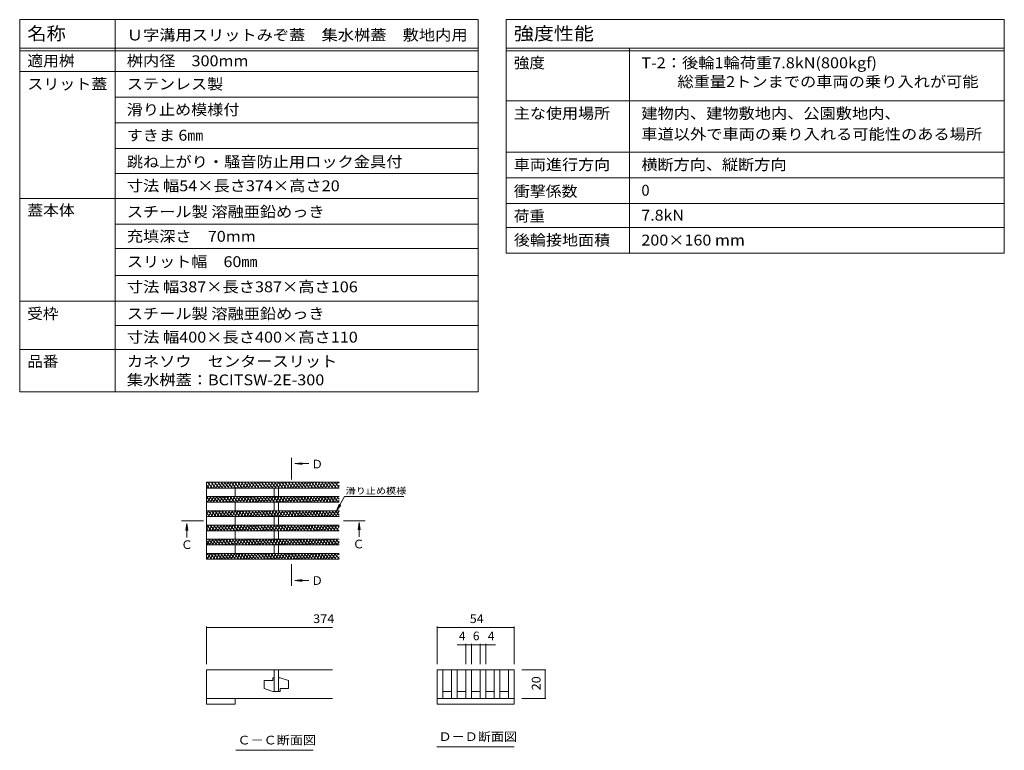
# Model space of a CAD drawing. Units: millimetres. Extents: x -1601 to 1949, y -1330 to 1382.
# Drawn here: x 221 to 1949, y 99 to 1382 of the extents above; entities that cross this region are included whole.
import ezdxf

# ---------------------------------------------------------------- set-up
doc = ezdxf.new("R2010")
doc.units = ezdxf.units.MM
doc.header["$LTSCALE"] = 5
doc.linetypes.add('JWW_CENTER1', pattern=[6.773333, 4.233333, -0.846667, 0.846667, -0.846667])
for name, color, linetype in [('D-2', 7, 'Continuous'), ('D-4', 7, 'Continuous'), ('D-5', 7, 'Continuous'), ('F-5ﾚｲﾔ', 7, 'Continuous'), ('F-Fﾚｲﾔ', 7, 'Continuous')]:
    doc.layers.add(name, color=color, linetype=linetype)
doc.styles.add('ＭＳ ゴシック', font='txt', dxfattribs={"height": 1})

msp = doc.modelspace()

# ---------------------------------------------------------------- linework, layer by layer
at = {"layer": 'D-2', "color": 3, "linetype": 'Continuous', "lineweight": 5}
for p, q in [((781.6, 569.6), (549.3, 569.6)), ((549.3, 567.3), (550.6, 569.6)), ((549.3, 569.6), (549.3, 434.6)), ((549.3, 564.9), (553.7, 559.6)), ((781.6, 559.6), (549.3, 559.6)), ((550.1, 559.6), (555.8, 569.6)), ((551.2, 569.6), (559.6, 559.6)), ((555.3, 559.6), (561, 569.6)), ((557.1, 569.6), (565.5, 559.6)), ((560.5, 559.6), (566.2, 569.6)), ((563, 569.6), (571.4, 559.6)), ((565.6, 559.6), (571.4, 569.6)), ((568.8, 569.6), (577.2, 559.6)), ((570.8, 559.6), (576.6, 569.6)), ((574.7, 569.6), (583.1, 559.6)), ((576, 559.6), (581.8, 569.6)), ((580.6, 569.6), (589, 559.6)), ((581.2, 559.6), (587, 569.6)), ((586.4, 559.6), (592.2, 569.6)), ((586.5, 569.6), (594.9, 559.6)), ((591.6, 559.6), (597.4, 569.6)), ((592.3, 569.6), (600.7, 559.6)), ((596.8, 559.6), (602.6, 569.6)), ((598.2, 569.6), (606.6, 559.6)), ((599.3, 559.6), (599.3, 544.6)), ((602, 559.6), (607.8, 569.6)), ((604.1, 569.6), (612.5, 559.6)), ((607.2, 559.6), (613, 569.6)), ((610, 569.6), (618.4, 559.6)), ((612.4, 559.6), (618.2, 569.6)), ((615.8, 569.6), (624.2, 559.6)), ((617.6, 559.6), (623.4, 569.6)), ((621.7, 569.6), (630.1, 559.6)), ((622.8, 559.6), (628.6, 569.6)), ((627.6, 569.6), (636, 559.6)), ((628, 559.6), (633.8, 569.6)), ((633.2, 559.6), (639, 569.6)), ((633.5, 569.6), (641.8, 559.6)), ((638.4, 559.6), (644.2, 569.6)), ((639.3, 569.6), (647.7, 559.6)), ((643.6, 559.6), (649.4, 569.6)), ((645.2, 569.6), (653.6, 559.6)), ((648.8, 559.6), (654.6, 569.6)), ((651.1, 569.6), (659.5, 559.6)), ((654, 559.6), (659.8, 569.6)), ((657, 569.6), (665.3, 559.6)), ((659.2, 559.6), (665, 569.6)), ((662.8, 569.6), (671.2, 559.6)), ((664.4, 559.6), (670.1, 569.6)), ((668.1, 559.6), (668.1, 544.6)), ((668.7, 569.6), (677.1, 559.6)), ((669.6, 559.6), (675.3, 569.6)), ((674.6, 569.6), (683, 559.6)), ((674.8, 559.6), (680.5, 569.6)), ((675.6, 559.6), (675.6, 544.6)), ((680, 559.6), (685.7, 569.6)), ((680.5, 569.6), (688.8, 559.6)), ((685.2, 559.6), (690.9, 569.6)), ((686.3, 569.6), (694.7, 559.6)), ((690.4, 559.6), (696.1, 569.6)), ((692.2, 569.6), (700.6, 559.6)), ((695.6, 559.6), (701.3, 569.6)), ((698.1, 569.6), (706.5, 559.6)), ((700.7, 559.6), (706.5, 569.6)), ((703.9, 569.6), (712.3, 559.6)), ((705.9, 559.6), (711.7, 569.6)), ((709.8, 569.6), (718.2, 559.6)), ((711.1, 559.6), (716.9, 569.6)), ((715.7, 569.6), (724.1, 559.6)), ((716.3, 559.6), (722.1, 569.6)), ((721.5, 559.6), (727.3, 569.6)), ((721.6, 569.6), (730, 559.6)), ((726.7, 559.6), (732.5, 569.6)), ((727.4, 569.6), (735.8, 559.6)), ((731.9, 559.6), (737.7, 569.6)), ((733.3, 569.6), (741.7, 559.6)), ((737.1, 559.6), (742.9, 569.6)), ((739.2, 569.6), (747.6, 559.6)), ((742.3, 559.6), (748.1, 569.6)), ((745.1, 569.6), (753.5, 559.6)), ((747.5, 559.6), (753.3, 569.6)), ((750.9, 569.6), (759.3, 559.6)), ((752.7, 559.6), (758.5, 569.6)), ((756.8, 569.6), (765.2, 559.6)), ((757.9, 559.6), (763.7, 569.6)), ((762.7, 569.6), (771.1, 559.6)), ((763.1, 559.6), (768.9, 569.6)), ((768.3, 559.6), (774.1, 569.6)), ((768.6, 569.6), (777, 559.6)), ((773.5, 559.6), (779.3, 569.6)), ((774.4, 569.6), (781.6, 561)), ((778.7, 559.6), (781.6, 564.7)), ((780.3, 569.6), (781.6, 568)), ((781.6, 544.6), (549.3, 544.6)), ((549.3, 540.3), (551.8, 544.6)), ((549.3, 543.9), (557.1, 534.6)), ((549.3, 536.9), (551.2, 534.6)), ((551.2, 534.6), (557, 544.6)), ((554.6, 544.6), (563, 534.6)), ((556.4, 534.6), (562.2, 544.6)), ((560.4, 544.6), (568.8, 534.6)), ((561.6, 534.6), (567.4, 544.6)), ((566.3, 544.6), (574.7, 534.6)), ((566.8, 534.6), (572.6, 544.6)), ((572, 534.6), (577.8, 544.6)), ((572.2, 544.6), (580.6, 534.6)), ((577.2, 534.6), (583, 544.6)), ((578.1, 544.6), (586.5, 534.6)), ((582.4, 534.6), (588.2, 544.6)), ((583.9, 544.6), (592.3, 534.6)), ((587.6, 534.6), (593.4, 544.6)), ((589.8, 544.6), (598.2, 534.6)), ((592.8, 534.6), (598.6, 544.6)), ((595.7, 544.6), (604.1, 534.6)), ((598, 534.6), (603.8, 544.6)), ((601.6, 544.6), (610, 534.6)), ((603.2, 534.6), (608.9, 544.6)), ((607.4, 544.6), (615.8, 534.6)), ((608.4, 534.6), (614.1, 544.6)), ((613.3, 544.6), (621.7, 534.6)), ((613.6, 534.6), (619.3, 544.6)), ((618.8, 534.6), (624.5, 544.6)), ((619.2, 544.6), (627.6, 534.6)), ((624, 534.6), (629.7, 544.6)), ((625.1, 544.6), (633.5, 534.6)), ((629.2, 534.6), (634.9, 544.6)), ((630.9, 544.6), (639.3, 534.6)), ((634.4, 534.6), (640.1, 544.6)), ((636.8, 544.6), (645.2, 534.6)), ((639.5, 534.6), (645.3, 544.6)), ((642.7, 544.6), (651.1, 534.6)), ((644.7, 534.6), (650.5, 544.6)), ((648.6, 544.6), (657, 534.6)), ((649.9, 534.6), (655.7, 544.6)), ((654.4, 544.6), (662.8, 534.6)), ((655.1, 534.6), (660.9, 544.6)), ((660.3, 534.6), (666.1, 544.6)), ((660.3, 544.6), (668.7, 534.6)), ((665.5, 534.6), (671.3, 544.6)), ((666.2, 544.6), (674.6, 534.6)), ((670.7, 534.6), (676.5, 544.6)), ((672.1, 544.6), (680.4, 534.6)), ((675.9, 534.6), (681.7, 544.6)), ((677.9, 544.6), (686.3, 534.6)), ((681.1, 534.6), (686.9, 544.6)), ((683.8, 544.6), (692.2, 534.6)), ((686.3, 534.6), (692.1, 544.6)), ((689.7, 544.6), (698.1, 534.6)), ((691.5, 534.6), (697.3, 544.6)), ((695.6, 544.6), (703.9, 534.6)), ((696.7, 534.6), (702.5, 544.6)), ((701.4, 544.6), (709.8, 534.6)), ((701.9, 534.6), (707.7, 544.6)), ((707.1, 534.6), (712.9, 544.6)), ((707.3, 544.6), (715.7, 534.6)), ((712.3, 534.6), (718.1, 544.6)), ((713.2, 544.6), (721.6, 534.6)), ((717.5, 534.6), (723.3, 544.6)), ((719.1, 544.6), (727.4, 534.6)), ((722.7, 534.6), (728.5, 544.6)), ((724.9, 544.6), (733.3, 534.6)), ((727.9, 534.6), (733.7, 544.6)), ((730.8, 544.6), (739.2, 534.6)), ((733.1, 534.6), (738.9, 544.6)), ((736.7, 544.6), (745.1, 534.6)), ((738.3, 534.6), (744, 544.6)), ((742.5, 544.6), (750.9, 534.6)), ((743.5, 534.6), (749.2, 544.6)), ((748.4, 544.6), (756.8, 534.6)), ((748.7, 534.6), (754.4, 544.6)), ((753.9, 534.6), (759.6, 544.6)), ((754.3, 544.6), (762.7, 534.6)), ((759.1, 534.6), (764.8, 544.6)), ((760.2, 544.6), (768.6, 534.6)), ((764.3, 534.6), (770, 544.6)), ((766, 544.6), (774.4, 534.6)), ((769.5, 534.6), (775.2, 544.6)), ((771.9, 544.6), (780.3, 534.6)), ((774.6, 534.6), (780.4, 544.6)), ((777.8, 544.6), (781.6, 540)), ((779.8, 534.6), (781.6, 537.7)), ((781.6, 534.6), (549.3, 534.6)), ((781.6, 519.6), (549.3, 519.6)), ((549.3, 513.3), (552.9, 519.6)), ((552.1, 519.6), (560.4, 509.6)), ((552.4, 509.6), (558.1, 519.6)), ((557.6, 509.6), (563.3, 519.6)), ((557.9, 519.6), (566.3, 509.6)), ((562.8, 509.6), (568.5, 519.6)), ((563.8, 519.6), (572.2, 509.6)), ((568, 509.6), (573.7, 519.6)), ((569.7, 519.6), (578.1, 509.6)), ((573.2, 509.6), (578.9, 519.6)), ((575.5, 519.6), (583.9, 509.6)), ((578.3, 509.6), (584.1, 519.6)), ((581.4, 519.6), (589.8, 509.6)), ((583.5, 509.6), (589.3, 519.6)), ((587.3, 519.6), (595.7, 509.6)), ((588.7, 509.6), (594.5, 519.6)), ((593.2, 519.6), (601.6, 509.6)), ((593.9, 509.6), (599.7, 519.6)), ((599, 519.6), (607.4, 509.6)), ((599.1, 509.6), (604.9, 519.6)), ((599.3, 534.6), (599.3, 519.6)), ((604.3, 509.6), (610.1, 519.6)), ((604.9, 519.6), (613.3, 509.6)), ((609.5, 509.6), (615.3, 519.6)), ((610.8, 519.6), (619.2, 509.6)), ((614.7, 509.6), (620.5, 519.6)), ((616.7, 519.6), (625.1, 509.6)), ((619.9, 509.6), (625.7, 519.6)), ((622.5, 519.6), (630.9, 509.6)), ((625.1, 509.6), (630.9, 519.6)), ((628.4, 519.6), (636.8, 509.6)), ((630.3, 509.6), (636.1, 519.6)), ((634.3, 519.6), (642.7, 509.6)), ((635.5, 509.6), (641.3, 519.6)), ((640.2, 519.6), (648.6, 509.6)), ((640.7, 509.6), (646.5, 519.6)), ((645.9, 509.6), (651.7, 519.6)), ((646, 519.6), (654.4, 509.6)), ((651.1, 509.6), (656.9, 519.6)), ((651.9, 519.6), (660.3, 509.6)), ((656.3, 509.6), (662.1, 519.6)), ((657.8, 519.6), (666.2, 509.6)), ((661.5, 509.6), (667.3, 519.6)), ((663.7, 519.6), (672.1, 509.6)), ((666.7, 509.6), (672.5, 519.6)), ((668.1, 519.6), (668.1, 534.6)), ((669.5, 519.6), (677.9, 509.6)), ((671.9, 509.6), (677.7, 519.6)), ((675.4, 519.6), (683.8, 509.6)), ((675.6, 519.6), (675.6, 534.6)), ((677.1, 509.6), (682.8, 519.6)), ((681.3, 519.6), (689.7, 509.6)), ((682.3, 509.6), (688, 519.6)), ((687.2, 519.6), (695.6, 509.6)), ((687.5, 509.6), (693.2, 519.6)), ((692.7, 509.6), (698.4, 519.6)), ((693, 519.6), (701.4, 509.6)), ((697.9, 509.6), (703.6, 519.6)), ((698.9, 519.6), (707.3, 509.6)), ((703.1, 509.6), (708.8, 519.6)), ((704.8, 519.6), (713.2, 509.6)), ((708.3, 509.6), (714, 519.6)), ((710.7, 519.6), (719, 509.6)), ((713.4, 509.6), (719.2, 519.6)), ((716.5, 519.6), (724.9, 509.6)), ((718.6, 509.6), (724.4, 519.6)), ((722.4, 519.6), (730.8, 509.6)), ((723.8, 509.6), (729.6, 519.6)), ((728.3, 519.6), (736.7, 509.6)), ((729, 509.6), (734.8, 519.6)), ((734.2, 509.6), (740, 519.6)), ((734.2, 519.6), (742.5, 509.6)), ((739.4, 509.6), (745.2, 519.6)), ((740, 519.6), (748.4, 509.6)), ((744.6, 509.6), (750.4, 519.6)), ((745.9, 519.6), (754.3, 509.6)), ((749.8, 509.6), (755.6, 519.6)), ((751.8, 519.6), (760.2, 509.6)), ((755, 509.6), (760.8, 519.6)), ((757.7, 519.6), (766, 509.6)), ((760.2, 509.6), (766, 519.6)), ((763.5, 519.6), (771.9, 509.6)), ((765.4, 509.6), (771.2, 519.6)), ((769.4, 519.6), (777.8, 509.6)), ((770.6, 509.6), (776.4, 519.6)), ((775.3, 519.6), (781.6, 512)), ((775.8, 509.6), (781.6, 519.6)), ((781.1, 519.6), (781.6, 519)), ((549.3, 515.9), (554.6, 509.6)), ((781.6, 509.6), (549.3, 509.6)), ((599.3, 509.6), (599.3, 494.6)), ((668.1, 509.6), (668.1, 494.6)), ((675.6, 509.6), (675.6, 494.6)), ((781, 509.6), (781.6, 510.7)), ((781.6, 494.6), (549.3, 494.6)), ((549.3, 486.3), (554.1, 494.6)), ((549.3, 487.9), (552, 484.6)), ((781.6, 484.6), (549.3, 484.6)), ((549.5, 494.6), (557.9, 484.6)), ((553.5, 484.6), (559.3, 494.6)), ((555.4, 494.6), (563.8, 484.6)), ((558.7, 484.6), (564.5, 494.6)), ((561.3, 494.6), (569.7, 484.6)), ((563.9, 484.6), (569.7, 494.6)), ((567.2, 494.6), (575.5, 484.6)), ((569.1, 484.6), (574.9, 494.6)), ((573, 494.6), (581.4, 484.6)), ((574.3, 484.6), (580.1, 494.6)), ((578.9, 494.6), (587.3, 484.6)), ((579.5, 484.6), (585.3, 494.6)), ((584.7, 484.6), (590.5, 494.6)), ((584.8, 494.6), (593.2, 484.6)), ((589.9, 484.6), (595.7, 494.6)), ((590.7, 494.6), (599, 484.6)), ((595.1, 484.6), (600.9, 494.6)), ((596.5, 494.6), (604.9, 484.6)), ((599.3, 484.6), (599.3, 469.6)), ((600.3, 484.6), (606.1, 494.6)), ((602.4, 494.6), (610.8, 484.6)), ((605.5, 484.6), (611.3, 494.6)), ((608.3, 494.6), (616.7, 484.6)), ((610.7, 484.6), (616.5, 494.6)), ((614.1, 494.6), (622.5, 484.6)), ((615.9, 484.6), (621.6, 494.6)), ((620, 494.6), (628.4, 484.6)), ((621.1, 484.6), (626.8, 494.6)), ((625.9, 494.6), (634.3, 484.6)), ((626.3, 484.6), (632, 494.6)), ((631.5, 484.6), (637.2, 494.6)), ((631.8, 494.6), (640.2, 484.6)), ((636.7, 484.6), (642.4, 494.6)), ((637.6, 494.6), (646, 484.6)), ((641.9, 484.6), (647.6, 494.6)), ((643.5, 494.6), (651.9, 484.6)), ((647.1, 484.6), (652.8, 494.6)), ((649.4, 494.6), (657.8, 484.6)), ((652.2, 484.6), (658, 494.6)), ((655.3, 494.6), (663.7, 484.6)), ((657.4, 484.6), (663.2, 494.6)), ((661.1, 494.6), (669.5, 484.6)), ((662.6, 484.6), (668.4, 494.6)), ((667, 494.6), (675.4, 484.6)), ((667.8, 484.6), (673.6, 494.6)), ((668.1, 484.6), (668.1, 469.6)), ((672.9, 494.6), (681.3, 484.6)), ((673, 484.6), (678.8, 494.6)), ((675.6, 484.6), (675.6, 469.6)), ((678.2, 484.6), (684, 494.6)), ((678.8, 494.6), (687.2, 484.6)), ((683.4, 484.6), (689.2, 494.6)), ((684.6, 494.6), (693, 484.6)), ((688.6, 484.6), (694.4, 494.6)), ((690.5, 494.6), (698.9, 484.6)), ((693.8, 484.6), (699.6, 494.6)), ((696.4, 494.6), (704.8, 484.6)), ((699, 484.6), (704.8, 494.6)), ((702.3, 494.6), (710.7, 484.6)), ((704.2, 484.6), (710, 494.6)), ((708.1, 494.6), (716.5, 484.6)), ((709.4, 484.6), (715.2, 494.6)), ((714, 494.6), (722.4, 484.6)), ((714.6, 484.6), (720.4, 494.6)), ((719.8, 484.6), (725.6, 494.6)), ((719.9, 494.6), (728.3, 484.6)), ((725, 484.6), (730.8, 494.6)), ((725.8, 494.6), (734.2, 484.6)), ((730.2, 484.6), (736, 494.6)), ((731.6, 494.6), (740, 484.6)), ((735.4, 484.6), (741.2, 494.6)), ((737.5, 494.6), (745.9, 484.6)), ((740.6, 484.6), (746.4, 494.6)), ((743.4, 494.6), (751.8, 484.6)), ((745.8, 484.6), (751.6, 494.6)), ((749.3, 494.6), (757.6, 484.6)), ((751, 484.6), (756.7, 494.6)), ((755.1, 494.6), (763.5, 484.6)), ((756.2, 484.6), (761.9, 494.6)), ((761, 494.6), (769.4, 484.6)), ((761.4, 484.6), (767.1, 494.6)), ((766.6, 484.6), (772.3, 494.6)), ((766.9, 494.6), (775.3, 484.6)), ((771.8, 484.6), (777.5, 494.6)), ((772.8, 494.6), (781.1, 484.6)), ((777, 484.6), (781.6, 492.7)), ((778.6, 494.6), (781.6, 491)), ((781.6, 469.6), (549.3, 469.6)), ((549.3, 468.3), (550.1, 469.6)), ((549.3, 466.9), (555.4, 459.6)), ((549.5, 459.6), (555.3, 469.6)), ((552.9, 469.6), (561.3, 459.6)), ((554.7, 459.6), (560.5, 469.6)), ((558.8, 469.6), (567.2, 459.6)), ((559.9, 459.6), (565.6, 469.6)), ((564.6, 469.6), (573, 459.6)), ((565.1, 459.6), (570.8, 469.6)), ((570.3, 459.6), (576, 469.6)), ((570.5, 469.6), (578.9, 459.6)), ((575.5, 459.6), (581.2, 469.6)), ((576.4, 469.6), (584.8, 459.6)), ((580.7, 459.6), (586.4, 469.6)), ((582.3, 469.6), (590.6, 459.6)), ((585.9, 459.6), (591.6, 469.6)), ((588.1, 469.6), (596.5, 459.6)), ((591.1, 459.6), (596.8, 469.6)), ((594, 469.6), (602.4, 459.6)), ((596.2, 459.6), (602, 469.6)), ((599.9, 469.6), (608.3, 459.6)), ((601.4, 459.6), (607.2, 469.6)), ((605.8, 469.6), (614.1, 459.6)), ((606.6, 459.6), (612.4, 469.6)), ((611.6, 469.6), (620, 459.6)), ((611.8, 459.6), (617.6, 469.6)), ((617, 459.6), (622.8, 469.6)), ((617.5, 469.6), (625.9, 459.6)), ((622.2, 459.6), (628, 469.6)), ((623.4, 469.6), (631.8, 459.6)), ((627.4, 459.6), (633.2, 469.6)), ((629.3, 469.6), (637.6, 459.6)), ((632.6, 459.6), (638.4, 469.6)), ((635.1, 469.6), (643.5, 459.6)), ((637.8, 459.6), (643.6, 469.6)), ((641, 469.6), (649.4, 459.6)), ((643, 459.6), (648.8, 469.6)), ((646.9, 469.6), (655.3, 459.6)), ((648.2, 459.6), (654, 469.6)), ((652.7, 469.6), (661.1, 459.6)), ((653.4, 459.6), (659.2, 469.6)), ((658.6, 459.6), (664.4, 469.6)), ((658.6, 469.6), (667, 459.6)), ((663.8, 459.6), (669.6, 469.6)), ((664.5, 469.6), (672.9, 459.6)), ((669, 459.6), (674.8, 469.6)), ((670.4, 469.6), (678.8, 459.6)), ((674.2, 459.6), (680, 469.6)), ((676.2, 469.6), (684.6, 459.6)), ((679.4, 459.6), (685.2, 469.6)), ((682.1, 469.6), (690.5, 459.6)), ((684.6, 459.6), (690.4, 469.6)), ((688, 469.6), (696.4, 459.6)), ((689.8, 459.6), (695.6, 469.6)), ((693.9, 469.6), (702.3, 459.6)), ((695, 459.6), (700.7, 469.6)), ((699.7, 469.6), (708.1, 459.6)), ((700.2, 459.6), (705.9, 469.6)), ((705.4, 459.6), (711.1, 469.6)), ((705.6, 469.6), (714, 459.6)), ((710.6, 459.6), (716.3, 469.6)), ((711.5, 469.6), (719.9, 459.6)), ((715.8, 459.6), (721.5, 469.6)), ((717.4, 469.6), (725.8, 459.6)), ((721, 459.6), (726.7, 469.6)), ((723.2, 469.6), (731.6, 459.6)), ((726.2, 459.6), (731.9, 469.6)), ((729.1, 469.6), (737.5, 459.6)), ((731.3, 459.6), (737.1, 469.6)), ((735, 469.6), (743.4, 459.6)), ((736.5, 459.6), (742.3, 469.6)), ((740.9, 469.6), (749.3, 459.6)), ((741.7, 459.6), (747.5, 469.6)), ((746.7, 469.6), (755.1, 459.6)), ((746.9, 459.6), (752.7, 469.6)), ((752.1, 459.6), (757.9, 469.6)), ((752.6, 469.6), (761, 459.6)), ((757.3, 459.6), (763.1, 469.6)), ((758.5, 469.6), (766.9, 459.6)), ((762.5, 459.6), (768.3, 469.6)), ((764.4, 469.6), (772.8, 459.6)), ((767.7, 459.6), (773.5, 469.6)), ((770.2, 469.6), (778.6, 459.6)), ((772.9, 459.6), (778.7, 469.6)), ((776.1, 469.6), (781.6, 463)), ((549.3, 459.9), (549.5, 459.6)), ((781.6, 459.6), (549.3, 459.6)), ((599.3, 459.6), (599.3, 444.6)), ((668.1, 459.6), (668.1, 444.6)), ((675.6, 459.6), (675.6, 444.6)), ((778.1, 459.6), (781.6, 465.7)), ((781.6, 444.6), (549.3, 444.6)), ((549.3, 441.3), (551.2, 444.6)), ((549.3, 438.9), (552.9, 434.6)), ((549.3, 434.6), (781.6, 434.6)), ((781.6, 434.6), (549.3, 434.6)), ((550.4, 444.6), (558.8, 434.6)), ((550.6, 434.6), (556.4, 444.6)), ((555.8, 434.6), (561.6, 444.6)), ((556.2, 444.6), (564.6, 434.6)), ((561, 434.6), (566.8, 444.6)), ((562.1, 444.6), (570.5, 434.6)), ((566.2, 434.6), (572, 444.6)), ((568, 444.6), (576.4, 434.6)), ((571.4, 434.6), (577.2, 444.6)), ((573.9, 444.6), (582.3, 434.6)), ((576.6, 434.6), (582.4, 444.6)), ((579.7, 444.6), (588.1, 434.6)), ((581.8, 434.6), (587.6, 444.6)), ((585.6, 444.6), (594, 434.6)), ((587, 434.6), (592.8, 444.6)), ((591.5, 444.6), (599.9, 434.6)), ((592.2, 434.6), (598, 444.6)), ((597.4, 444.6), (605.8, 434.6)), ((597.4, 434.6), (603.2, 444.6)), ((602.6, 434.6), (608.4, 444.6)), ((603.2, 444.6), (611.6, 434.6)), ((607.8, 434.6), (613.6, 444.6)), ((609.1, 444.6), (617.5, 434.6)), ((613, 434.6), (618.8, 444.6)), ((615, 444.6), (623.4, 434.6)), ((618.2, 434.6), (624, 444.6)), ((620.9, 444.6), (629.2, 434.6)), ((623.4, 434.6), (629.2, 444.6)), ((626.7, 444.6), (635.1, 434.6)), ((628.6, 434.6), (634.4, 444.6)), ((632.6, 444.6), (641, 434.6)), ((633.8, 434.6), (639.5, 444.6)), ((638.5, 444.6), (646.9, 434.6)), ((639, 434.6), (644.7, 444.6)), ((644.2, 434.6), (649.9, 444.6)), ((644.4, 444.6), (652.7, 434.6)), ((649.4, 434.6), (655.1, 444.6)), ((650.2, 444.6), (658.6, 434.6)), ((654.6, 434.6), (660.3, 444.6)), ((656.1, 444.6), (664.5, 434.6)), ((659.8, 434.6), (665.5, 444.6)), ((662, 444.6), (670.4, 434.6)), ((665, 434.6), (670.7, 444.6)), ((667.9, 444.6), (676.2, 434.6)), ((670.1, 434.6), (675.9, 444.6)), ((673.7, 444.6), (682.1, 434.6)), ((675.3, 434.6), (681.1, 444.6)), ((679.6, 444.6), (688, 434.6)), ((680.5, 434.6), (686.3, 444.6)), ((685.5, 444.6), (693.9, 434.6)), ((685.7, 434.6), (691.5, 444.6)), ((690.9, 434.6), (696.7, 444.6)), ((691.3, 444.6), (699.7, 434.6)), ((696.1, 434.6), (701.9, 444.6)), ((697.2, 444.6), (705.6, 434.6)), ((701.3, 434.6), (707.1, 444.6)), ((703.1, 444.6), (711.5, 434.6)), ((706.5, 434.6), (712.3, 444.6)), ((709, 444.6), (717.4, 434.6)), ((711.7, 434.6), (717.5, 444.6)), ((714.8, 444.6), (723.2, 434.6)), ((716.9, 434.6), (722.7, 444.6)), ((720.7, 444.6), (729.1, 434.6)), ((722.1, 434.6), (727.9, 444.6)), ((726.6, 444.6), (735, 434.6)), ((727.3, 434.6), (733.1, 444.6)), ((732.5, 444.6), (740.9, 434.6)), ((732.5, 434.6), (738.3, 444.6)), ((737.7, 434.6), (743.5, 444.6)), ((738.3, 444.6), (746.7, 434.6)), ((742.9, 434.6), (748.7, 444.6)), ((744.2, 444.6), (752.6, 434.6)), ((748.1, 434.6), (753.9, 444.6)), ((750.1, 444.6), (758.5, 434.6)), ((753.3, 434.6), (759.1, 444.6)), ((756, 444.6), (764.4, 434.6)), ((758.5, 434.6), (764.3, 444.6)), ((761.8, 444.6), (770.2, 434.6)), ((763.7, 434.6), (769.5, 444.6)), ((767.7, 444.6), (776.1, 434.6)), ((768.9, 434.6), (774.6, 444.6)), ((773.6, 444.6), (781.6, 435)), ((774.1, 434.6), (779.8, 444.6)), ((779.3, 434.6), (781.6, 438.7)), ((779.5, 444.6), (781.6, 442)), ((549.3, 240.1), (549.3, 190.1)), ((770.4, 240.1), (549.3, 240.1)), ((668.1, 226.4), (665.6, 226.4)), ((665.6, 226.4), (665.6, 221.4)), ((668.1, 240.1), (668.1, 202.6)), ((675.6, 240.1), (675.6, 202.6)), ((675.6, 226.4), (678.1, 226.4)), ((678.1, 226.4), (693.1, 221.4)), ((954, 240.1), (954, 190.1)), ((954, 240.1), (1089, 240.1)), ((964, 240.1), (964, 190.1)), ((979, 240.1), (979, 190.1)), ((989, 240.1), (989, 190.1)), ((1004, 240.1), (1004, 190.1)), ((1014, 240.1), (1014, 190.1)), ((1029, 240.1), (1029, 190.1)), ((1039, 240.1), (1039, 190.1)), ((1054, 240.1), (1054, 190.1)), ((1064, 240.1), (1064, 190.1)), ((1079, 240.1), (1079, 190.1)), ((1089, 240.1), (1089, 190.1)), ((665.6, 221.4), (650.6, 221.4)), ((650.6, 221.4), (650.6, 207.6)), ((665.6, 202.6), (650.6, 207.6)), ((678.1, 202.6), (678.1, 207.6)), ((678.1, 207.6), (693.1, 207.6)), ((693.1, 207.6), (693.1, 221.4)), ((549.3, 190.1), (599.3, 190.1)), ((549.3, 184), (549.3, 190.1)), ((549.3, 190.1), (770.4, 190.1)), ((599.3, 190.1), (599.3, 180.1)), ((668.1, 202.6), (665.6, 202.6)), ((668.1, 202.6), (675.6, 202.6)), ((675.6, 202.6), (678.1, 202.6)), ((954, 190.1), (1089, 190.1)), ((954, 190.1), (954, 180.1)), ((964, 202.6), (979, 202.6)), ((989, 202.6), (1004, 202.6)), ((1014, 202.6), (1029, 202.6)), ((1039, 202.6), (1054, 202.6)), ((1064, 202.6), (1079, 202.6)), ((1089, 180.1), (1089, 190.1)), ((549.3, 180.1), (549.3, 184)), ((599.3, 180.1), (549.3, 180.1)), ((954, 180.1), (1089, 180.1))]:
    msp.add_line(p, q, dxfattribs=at)
at = {"layer": 'D-4', "color": 7, "linetype": 'Continuous', "lineweight": 5}
for p, q in [((791.3, 544.4), (777, 519.6)), ((791.3, 544.4), (895.6, 544.4)), ((777, 519.6), (781.8, 531.1)), ((777, 519.6), (784.6, 529.5)), ((549.3, 316.2), (549.3, 250.1)), ((549.3, 314.7), (770.4, 314.7)), ((954, 316.2), (954, 250.1)), ((954, 314.7), (1089, 314.7)), ((1089, 316.2), (1089, 250.1)), ((989.1, 284.5), (1014, 284.5)), ((1004, 286), (1004, 250.1)), ((1014, 286), (1014, 250.1)), ((1014, 284.5), (1029, 284.5)), ((1029, 286), (1029, 250.1)), ((1029, 284.5), (1056, 284.5)), ((1039, 286), (1039, 250.1)), ((1144.5, 240.1), (1102.1, 240.1)), ((1143, 190.1), (1143, 240.1)), ((1144.5, 190.1), (1102.1, 190.1)), ((1088.7, 105.2), (953.2, 105.2)), ((736, 99.1), (600.5, 99.1))]:
    msp.add_line(p, q, dxfattribs=at)
at = {"layer": 'D-4', "color": 7, "linetype": 'Continuous', "lineweight": 5, "const_width": 0.5}
for points in [[(549.6, 314.7, 0.414214), (549.3, 314.9, 0.414214), (549.1, 314.7, 0.414214), (549.3, 314.4, 0.414214)], [(954.2, 314.7, 0.414214), (954, 314.9, 0.414214), (953.7, 314.7, 0.414214), (954, 314.4, 0.414214)], [(1089.2, 314.7, 0.414214), (1089, 314.9, 0.414214), (1088.7, 314.7, 0.414214), (1089, 314.4, 0.414214)], [(1004.2, 284.5, 0.414214), (1004, 284.8, 0.414214), (1003.7, 284.5, 0.414214), (1004, 284.3, 0.414214)], [(1014.2, 284.5, 0.414214), (1014, 284.8, 0.414214), (1013.7, 284.5, 0.414214), (1014, 284.3, 0.414214)], [(1029.2, 284.5, 0.414214), (1029, 284.8, 0.414214), (1028.7, 284.5, 0.414214), (1029, 284.3, 0.414214)], [(1039.2, 284.5, 0.414214), (1039, 284.8, 0.414214), (1038.7, 284.5, 0.414214), (1039, 284.3, 0.414214)], [(1143.2, 240.1, 0.414214), (1143, 240.4, 0.414214), (1142.7, 240.1, 0.414214), (1143, 239.9, 0.414214)], [(1143.2, 190.1, 0.414214), (1143, 190.4, 0.414214), (1142.7, 190.1, 0.414214), (1143, 189.9, 0.414214)]]:
    msp.add_lwpolyline(points, format="xyb", close=True, dxfattribs=at)
at = {"layer": 'D-5', "color": 4, "linetype": 'JWW_CENTER1', "lineweight": 5}
for p, q in [((698.1, 593.1), (698.1, 574.6)), ((525.2, 502.1), (543.8, 502.1)), ((808, 502.1), (789.4, 502.1)), ((698.1, 407.5), (698.1, 426.1))]:
    msp.add_line(p, q, dxfattribs=at)
at = {"layer": 'D-5', "color": 4, "linetype": 'Continuous', "lineweight": 5}
for p, q in [((704.3, 602.4), (716.7, 604)), ((704.3, 602.4), (728.9, 602.4)), ((704.3, 602.4), (716.7, 600.7)), ((514.8, 497.3), (513.1, 484.9)), ((514.8, 497.3), (514.8, 472.6)), ((514.8, 497.3), (516.4, 484.9)), ((817, 498.8), (815.4, 486.4)), ((817, 498.8), (817, 474.1)), ((817, 498.8), (818.6, 486.4)), ((704.3, 397.3), (716.7, 398.9)), ((704.3, 397.3), (728.9, 397.3)), ((704.3, 397.3), (716.7, 395.6))]:
    msp.add_line(p, q, dxfattribs=at)
for points in [[(697.1, 593.1), (697.1, 613.1), (699.1, 593.1), (699.1, 613.1)], [(525.2, 501.1), (505.2, 501.1), (525.2, 503.1), (505.2, 503.1)], [(808, 503.1), (828, 503.1), (808, 501.1), (828, 501.1)], [(699.1, 407.5), (699.1, 387.5), (697.1, 407.5), (697.1, 387.5)]]:
    msp.add_solid(points, dxfattribs=at)
at = {"layer": 'F-5ﾚｲﾔ', "color": 7, "linetype": 'Continuous', "lineweight": 5}
for p, q in [((1025.9, 1200.8), (388.7, 1200.8)), ((1025.9, 1155.8), (388.7, 1155.8))]:
    msp.add_line(p, q, dxfattribs=at)
at = {"layer": 'F-Fﾚｲﾔ', "color": 7, "linetype": 'Continuous', "lineweight": 5}
for p, q in [((221.5, 1381.8), (1025.9, 1381.8)), ((221.5, 1381.8), (221.5, 728.6)), ((388.7, 1381.8), (388.7, 728.6)), ((1025.9, 1381.8), (1025.9, 728.6)), ((1075, 1381.8), (1948.7, 1381.8)), ((1075, 1381.8), (1075, 971.8)), ((1948.7, 1381.8), (1948.7, 971.8)), ((221.5, 1331.8), (1025.9, 1331.8)), ((1075, 1331.8), (1948.7, 1331.8)), ((1291.4, 1331.8), (1291.4, 971.8)), ((221.5, 1326.8), (1025.9, 1326.8)), ((1075, 1326.8), (1948.7, 1326.8)), ((221.5, 1290.8), (1025.9, 1290.8)), ((388.7, 1245.8), (1025.9, 1245.8)), ((1075, 1239.3), (1948.7, 1239.3)), ((1948.7, 1149.3), (1075, 1149.3)), ((388.7, 1112), (1025.9, 1112)), ((1948.7, 1104.3), (1075, 1104.3)), ((221.5, 1067.6), (1025.9, 1067.6)), ((1075, 1059.3), (1948.7, 1059.3)), ((1025.9, 1022.6), (388.7, 1022.6)), ((1075, 1016.8), (1948.7, 1016.8)), ((1025.9, 980.1), (388.7, 980.1)), ((1075, 971.8), (1948.7, 971.8)), ((388.7, 932.6), (1025.9, 932.6)), ((221.5, 887.6), (1025.9, 887.6)), ((388.7, 845.1), (1025.9, 845.1)), ((221.5, 802.6), (1025.9, 802.6)), ((1025.9, 728.6), (221.5, 728.6))]:
    msp.add_line(p, q, dxfattribs=at)

# ---------------------------------------------------------------- texts
at = {"layer": 'D-4', "color": 7, "linetype": 'Continuous', "lineweight": 5, "style": 'ＭＳ ゴシック', "width": 1.138889}
msp.add_text('滑り止め模様', height=11.43, dxfattribs=at).set_placement((793.1, 549))
at = {"layer": 'D-4', "color": 2, "linetype": 'Continuous', "lineweight": 211, "style": 'ＭＳ ゴシック'}
for s, width, p in [('374', 1.083333, (736.1, 322.5)), ('54', 1.0625, (1010.9, 322.5))]:
    msp.add_text(s, height=15.24, dxfattribs=dict(at, width=width)).set_placement(p)
for s, p in [('4', (992, 292.3)), ('6', (1016.5, 292.3)), ('4', (1042.8, 292.3))]:
    msp.add_text(s, height=15.2, dxfattribs=at).set_placement(p)
at = {"layer": 'D-4', "color": 2, "linetype": 'Continuous', "lineweight": 211, "style": 'ＭＳ ゴシック', "width": 1.0625}
msp.add_text('20', height=15.24, rotation=90, dxfattribs=at).set_placement((1135.1, 204.5))
at = {"layer": 'D-4', "color": 2, "linetype": 'Continuous', "lineweight": 5, "style": 'ＭＳ ゴシック', "width": 1.104167}
for s, p in [('Ｃ－Ｃ断面図', (603.5, 109.4)), ('Ｄ－Ｄ断面図', (956.2, 115.5))]:
    msp.add_text(s, height=15.24, dxfattribs=at).set_placement(p)
at = {"layer": 'D-5', "color": 2, "linetype": 'Continuous', "lineweight": 5, "style": 'ＭＳ ゴシック'}
for s, p in [('Ｄ', (732.9, 594)), ('Ｃ', (504.4, 452.5)), ('Ｃ', (805.5, 453.6)), ('Ｄ', (732.9, 389.5))]:
    msp.add_text(s, height=15.2, dxfattribs=at).set_placement(p)
at = {"layer": 'F-Fﾚｲﾔ', "color": 3, "linetype": 'Continuous', "lineweight": 5, "style": 'ＭＳ ゴシック'}
for s, height, width, p in [('名称', 22.86, 1.083333, (234.8, 1346)), ('Ｕ字溝用スリットみぞ蓋\u3000集水桝蓋\u3000敷地内用', 19.05, 1.095238, (409.4, 1345.3)), ('強度性能', 22.86, 1.125, (1088.3, 1346)), ('適用桝', 19.05, 1.066667, (234.8, 1300)), ('桝内径\u3000300mm', 19.05, 1.092308, (409.4, 1300)), ('強度', 19.05, 1.05, (1088.3, 1296.5)), ('T-2：後輪1輪荷重7.8kN(800kgf)', 19.05, 1.096552, (1312, 1296.5)), ('スリット蓋', 19.05, 1.08, (234.8, 1259.3)), ('ステンレス製', 19.05, 1.083333, (409.4, 1259.3)), (' \u3000\u3000総重量2トンまでの車両の乗り入れが可能', 19.05, 1.095238, (1312, 1263.4)), ('滑り止め模様付', 19.05, 1.085714, (409.4, 1214.3)), ('主な使用場所', 19.05, 1.083333, (1088.3, 1207.8)), ('建物内、建物敷地内、公園敷地内、', 19.05, 1.09375, (1312, 1207.8)), ('車道以外で車両の乗り入れる可能性のある場所', 19.05, 1.095238, (1312, 1171.3)), ('すきま 6㎜', 19.05, 1.08, (409.4, 1169.3)), ('跳ね上がり・騒音防止用ロック金具付', 19.05, 1.094118, (409.4, 1122.7)), ('車両進行方向', 19.05, 1.083333, (1088.3, 1117.8)), ('横断方向、縦断方向', 19.05, 1.088889, (1312, 1117.8)), ('寸法 幅54×長さ374×高さ20', 19.05, 1.096154, (409.4, 1080.6)), ('衝撃係数', 19.05, 1.075, (1088.3, 1071)), ('蓋本体', 19.05, 1.066667, (234.8, 1037.7)), ('スチール製 溶融亜鉛めっき', 19.05, 1.092, (409.4, 1035)), ('荷重', 19.05, 1.05, (1088.3, 1027.4)), ('7.8kN', 19.05, 1.08, (1312, 1029)), ('充填深さ\u300070mm', 19.05, 1.092857, (409.4, 991.9)), ('後輪接地面積', 19.05, 1.083333, (1088.3, 985.3)), ('200×160 mm', 19.05, 1.090909, (1312, 985.3)), ('スリット幅\u300060㎜', 19.05, 1.0875, (409.4, 947.4)), ('寸法 幅387×長さ387×高さ106', 19.05, 1.096429, (409.4, 903.2)), ('受枠', 19.05, 1.05, (234.8, 856.2)), ('スチール製 溶融亜鉛めっき', 19.05, 1.092, (409.4, 856.2)), ('寸法 幅400×長さ400×高さ110', 19.05, 1.096429, (409.4, 814.9)), ('品番', 19.05, 1.05, (234.8, 772.4)), ('カネソウ\u3000センタースリット', 19.05, 1.092308, (409.4, 772.4)), ('集水桝蓋：BCITSW-2E-300', 19.05, 1.095652, (409.4, 739.9))]:
    msp.add_text(s, height=height, dxfattribs=dict(at, width=width)).set_placement(p)
msp.add_text('0', height=19.1, dxfattribs=at).set_placement((1312, 1072.8))

doc.saveas('drawing.dxf')
